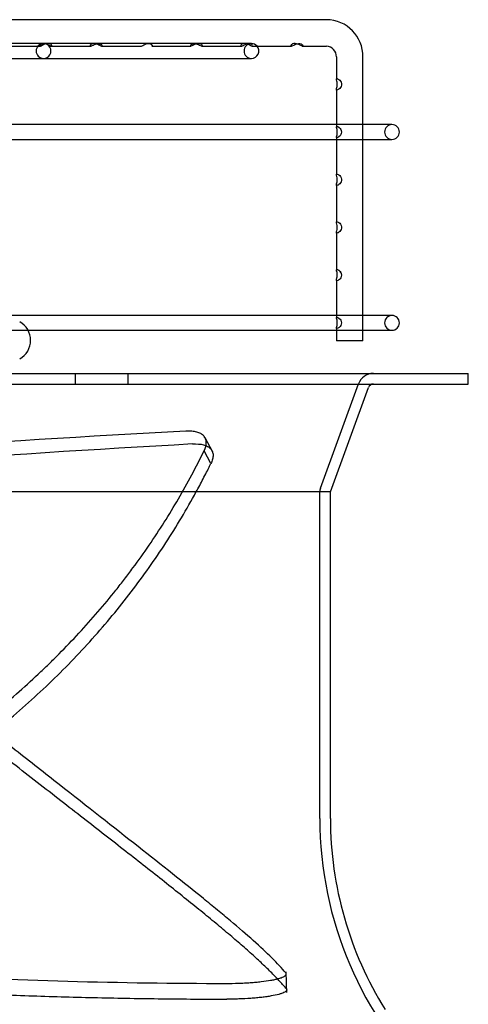
# Model space of a CAD drawing. Units: inches. Extents: x 0.4 to 16.7, y 0.3 to 10.7.
# Drawn here: x 8.9 to 9, y 3.6 to 3.9 of the extents above; entities that cross this region are included whole.
import ezdxf
from ezdxf.lldxf.tags import DXFTag

# ---------------------------------------------------------------- set-up
doc = ezdxf.new("R2010")
doc.units = ezdxf.units.IN
doc.header["$MEASUREMENT"] = 0
for name, color, linetype in [('118-00-11752_AF0', 7, 'Continuous'), ('A3G630-AR85-90', 7, 'Continuous'), ('Default', 7, 'Continuous'), ('MANIFOLD_SOLID_B', 7, 'Continuous')]:
    doc.layers.add(name, color=color, linetype=linetype)
tags = doc.linetypes.add('HIDDEN2', pattern=[0.1875, 0.125, -0.0625]).pattern_tags.tags
tags[6:7] = [DXFTag(74, 4), DXFTag(75, 0), DXFTag(340, '0'), DXFTag(46, 0.0), DXFTag(50, 0.0), DXFTag(44, 0.0), DXFTag(45, 0.0)]
tags[4:5] = [DXFTag(74, 4), DXFTag(75, 0), DXFTag(340, '0'), DXFTag(46, 0.0), DXFTag(50, 0.0), DXFTag(44, 0.0), DXFTag(45, 0.0)]

# ---------------------------------------------------------------- blocks, each defined once
blk = doc.blocks.new('SE3')
at = {"layer": '118-00-11752_AF0', "color": 7, "linetype": 'Continuous'}
for p, q in [((8.0848466128, 3.7965199067), (9.0356340144, 3.7965199067)), ((9.0356340144, 3.7937640012), (9.0356340144, 3.7965199067)), ((8.0848466128, 3.7937640012), (9.0356340144, 3.7937640012)), ((8.9998072428, 3.7657194245), (9.0096754354, 3.7928569542)), ((8.9998072428, 3.7657194245), (8.1206733845, 3.7657194245)), ((8.9998072428, 3.6807718752), (8.9998072428, 3.7657194245))]:
    blk.add_line(p, q, dxfattribs=at)
at = {"layer": '118-00-11752_AF0', "color": 7, "linetype": 'HIDDEN2'}
for p, q in [((8.9334580609, 3.7965199067), (8.9334580609, 3.7937640012)), ((8.9472375885, 3.7937640012), (8.9472375885, 3.7965199067)), ((8.9972172609, 3.7666612361), (9.0070854535, 3.7937987658)), ((8.9970513372, 3.6807718752), (8.9970513372, 3.7657194245))]:
    blk.add_line(p, q, dxfattribs=at)
for centre, radius, start, end in [((9.0109704263, 3.7923860484), 0.0041338582676838, 90, 160.0168934771), ((8.9998072428, 3.7657194245), 0.0027559055118107, 160.0168934775, 180), ((9.0935080302, 3.6807718752), 0.0964566929133929, 180, 226.2627763294)]:
    blk.add_arc(centre, radius, start, end, dxfattribs=at)
at = {"layer": '118-00-11752_AF0', "color": 7, "linetype": 'Continuous'}
for centre, radius, start, end in [((9.0109704263, 3.7923860484), 0.0013779527559161, 90, 160.0168934775), ((9.0935080302, 3.6807718752), 0.0937007874015938, 180, 211.9657187508)]:
    blk.add_arc(centre, radius, start, end, dxfattribs=at)
at = {"layer": 'A3G630-AR85-90', "color": 7, "linetype": 'HIDDEN2'}
for p, q in [((8.9692168705, 3.7760583237), (8.9672549351, 3.7797546039)), ((8.9687404511, 3.7730748001), (8.9669936568, 3.7764117556))]:
    blk.add_line(p, q, dxfattribs=at)
for centre, radius, start, end in [((9.1761489637, -0.3034269223), 4.090523385278409, 92.9972245083, 97.2747497962), ((9.1951629916, -0.4066681895), 4.191228715973892, 93.1617519679, 97.3615267829)]:
    blk.add_arc(centre, radius, start, end, dxfattribs=at)
for points, knots in [([(8.966993656828656, 3.776411755642843), (8.967383804004985, 3.777208122072732), (8.967567807050484, 3.777936291398094), (8.967544339705922, 3.778759985699877), (8.967526532772457, 3.778920107489575), (8.967465627396486, 3.779225794350122), (8.967422538554963, 3.779372110291011), (8.967256060862118, 3.779791749090462), (8.967095689919775, 3.780045877796226), (8.96677967457777, 3.780387636676156), (8.9666610848191, 3.780495361544608), (8.966401744287007, 3.780694220743305), (8.966260963711777, 3.780785590248056), (8.965806068548138, 3.78103605713132), (8.965459598165543, 3.781171649378221), (8.964679473255146, 3.781379538151596), (8.96424304613046, 3.781451585518145), (8.963306055793486, 3.781526660534669), (8.962803248802727, 3.781530698757089), (8.962265390404141, 3.781500908503367)], [0, 0, 0, 0, 0.2500000000000209, 0.2500000000000209, 0.3125000000000254, 0.3125000000000254, 0.3750000000000298, 0.3750000000000298, 0.5000000000000362, 0.5000000000000362, 0.5625000000000349, 0.5625000000000349, 0.6250000000000335, 0.6250000000000335, 0.7500000000000223, 0.7500000000000223, 0.8750000000000112, 0.8750000000000112, 1, 1, 1, 1]), ([(8.745833995830377, 3.640649301188052), (8.752708627119151, 3.641851795628554), (8.759477223093713, 3.643151668802111), (8.772786465105003, 3.645955530962704), (8.779323420741948, 3.647458892356567), (8.792144737009666, 3.650675329797362), (8.79843166044602, 3.652389145251181), (8.807648129316169, 3.655116934774111), (8.810689383186913, 3.656053730305274), (8.81670184456305, 3.657980687422787), (8.819674591873707, 3.658971357204707), (8.834361393313271, 3.664059623594223), (8.845558691337487, 3.668568883819192), (8.866752964186032, 3.678457454998715), (8.87675044286758, 3.683836608080573), (8.89079663391436, 3.692522697395317), (8.895323372655282, 3.695521891347759), (8.901864135923857, 3.700165641075575), (8.904005181295238, 3.701739382173733), (8.908201468932152, 3.704932681691057), (8.910258678667608, 3.706553626815485), (8.914288841735507, 3.709841421101132), (8.916262869957551, 3.711509121347069), (8.920127185832477, 3.714889780713178), (8.922021455560653, 3.71660648037027), (8.92479057909459, 3.719205552172856), (8.925702587170464, 3.720076853889057), (8.92750878076447, 3.721833204681565), (8.92840220713186, 3.722717543527754), (8.931052208527023, 3.725387688762889), (8.932778415907158, 3.72719068550397), (8.937827271145665, 3.73265690467003), (8.941018240852163, 3.736373897719353), (8.944818188873514, 3.741138270402501), (8.94556912044962, 3.74209764801947), (8.947048704026448, 3.744023826500324), (8.947776131001836, 3.744988995841645), (8.949926039115926, 3.747895897905004), (8.951320696530942, 3.749856008892736), (8.954030372744937, 3.753816078515118), (8.955344991851929, 3.755815521121453), (8.957889946524237, 3.759844118174696), (8.959121600477907, 3.761875209004704), (8.961506334518935, 3.765972972644429), (8.962658667434328, 3.768038373752319), (8.964885095122726, 3.772202002106792), (8.965960139064508, 3.774302221326654), (8.966993656828656, 3.776411755642843)], [0, 0, 0, 0, 0.0625000000000003, 0.0625000000000003, 0.1250000000000007, 0.1250000000000007, 0.1875000000000011, 0.1875000000000011, 0.2187500000000011, 0.2187500000000011, 0.2500000000000012, 0.2500000000000012, 0.3750000000000014, 0.3750000000000014, 0.5000000000000018, 0.5000000000000018, 0.5625000000000018, 0.5625000000000018, 0.5937500000000016, 0.5937500000000016, 0.6250000000000011, 0.6250000000000011, 0.6562500000000007, 0.6562500000000007, 0.6875000000000004, 0.6875000000000004, 0.7031250000000002, 0.7031250000000002, 0.7187500000000002, 0.7187500000000002, 0.7500000000000002, 0.7500000000000002, 0.8125, 0.8125, 0.8281249999999999, 0.8281249999999999, 0.8437499999999998, 0.8437499999999998, 0.8749999999999999, 0.8749999999999999, 0.9062499999999999, 0.9062499999999999, 0.9374999999999999, 0.9374999999999999, 0.96875, 0.96875, 1, 1, 1, 1]), ([(8.988191661709035, 3.640649301188092), (8.987183683896381, 3.641851795628593), (8.985974636591957, 3.643151668802149), (8.983161555642488, 3.645955530962742), (8.981557992351759, 3.647458892356605), (8.977967570965259, 3.650675329797399), (8.975979828532083, 3.652389145251218), (8.972726325332278, 3.655116934774148), (8.97159501857779, 3.65605373030531), (8.969250248297895, 3.657980687422823), (8.968035327034427, 3.658971357204743), (8.961756315383147, 3.664059623594259), (8.956072876022965, 3.668568883819227), (8.943541197661471, 3.678457454998748), (8.936691982201522, 3.683836608080605), (8.925652890908195, 3.692522697395348), (8.921846037713362, 3.695521891347789), (8.915954091287453, 3.700165641075605), (8.913957552903003, 3.701739382173763), (8.909908095765047, 3.704932681691087), (8.9078534051316, 3.706553626815515), (8.903688700465967, 3.70984142110116), (8.90157760530868, 3.711509121347097), (8.897302020831694, 3.714889780713206), (8.895132798369017, 3.716606480370297), (8.89185226378209, 3.719205552172884), (8.890753118878097, 3.720076853889084), (8.888538777858983, 3.721833204681591), (8.88742448130179, 3.72271754352778), (8.884062100155845, 3.725387688762915), (8.88179445248587, 3.727190685503996), (8.874929262317488, 3.732656904670056), (8.87027378011731, 3.736373897719378), (8.864325768283532, 3.741138270402525), (8.86312898914696, 3.742097648019494), (8.860728187409515, 3.744023826500347), (8.859526188267749, 3.744988995841669), (8.855909078086054, 3.747895897905028), (8.853473511440718, 3.749856008892758), (8.848560213554578, 3.753816078515141), (8.846083184331816, 3.755815521121475), (8.841100339389445, 3.759844118174717), (8.838592111828055, 3.761875209004725), (8.833540280336221, 3.765972972644449), (8.830998244674227, 3.76803837375234), (8.825882865941649, 3.772202002106812), (8.823307091757163, 3.774302221326674), (8.820724690088568, 3.776411755642862)], [0, 0, 0, 0, 0.0625, 0.0625, 0.1250000000000001, 0.1250000000000001, 0.1875000000000002, 0.1875000000000002, 0.2187500000000002, 0.2187500000000002, 0.2500000000000002, 0.2500000000000002, 0.3749999999999997, 0.3749999999999997, 0.4999999999999991, 0.4999999999999991, 0.5624999999999987, 0.5624999999999987, 0.5937499999999984, 0.5937499999999984, 0.6249999999999984, 0.6249999999999984, 0.6562499999999982, 0.6562499999999982, 0.6874999999999982, 0.6874999999999982, 0.7031249999999979, 0.7031249999999979, 0.7187499999999976, 0.7187499999999976, 0.7499999999999973, 0.7499999999999973, 0.8124999999999973, 0.8124999999999973, 0.8281249999999976, 0.8281249999999976, 0.8437499999999978, 0.8437499999999978, 0.8749999999999982, 0.8749999999999982, 0.9062499999999987, 0.9062499999999987, 0.9374999999999991, 0.9374999999999991, 0.9687499999999996, 0.9687499999999996, 1, 1, 1, 1]), ([(8.963995543946519, 3.778186349184283), (8.965078552710361, 3.778248793069185), (8.966014828820821, 3.778176050001773), (8.96700435659181, 3.777916399102926), (8.967192611543654, 3.777855822164869), (8.96754397373793, 3.77771955651989), (8.967707980264688, 3.777643654562615), (8.968165571891383, 3.777393041434205), (8.96842494474843, 3.777195559477766), (8.968743942383275, 3.776852849791854), (8.96883882070237, 3.776730261798233), (8.969001825508252, 3.776473161743242), (8.969070302478674, 3.776338451275771), (8.96923749797406, 3.775916309680596), (8.96929821460286, 3.775610974234048), (8.969316857535643, 3.774952365178618), (8.969273641397715, 3.774597342749544), (8.969084196481926, 3.773859981847032), (8.968938470281959, 3.77347541240455), (8.968740451125866, 3.773074800073221)], [0, 0, 0, 0, 0.2500000000000022, 0.2500000000000022, 0.3125000000000017, 0.3125000000000017, 0.3750000000000011, 0.3750000000000011, 0.5, 0.5, 0.5625, 0.5625, 0.625, 0.625, 0.75, 0.75, 0.875, 0.875, 1, 1, 1, 1]), ([(8.74641599304551, 3.636555417778018), (8.747118533074362, 3.636678882838713), (8.748522368951102, 3.636925584512399), (8.750618173912459, 3.637303067204299), (8.753855497740405, 3.637896695691384), (8.758208787356715, 3.638723447843411), (8.763653728273878, 3.639809985680909), (8.769039099429934, 3.640938306416148), (8.7761478094702, 3.642500611754629), (8.784899467171002, 3.644563410943708), (8.795191371597245, 3.647220658778681), (8.805268218654488, 3.650063335475049), (8.815130403489542, 3.653096500485735), (8.824778021430976, 3.656325414951123), (8.83421067182152, 3.659755509776318), (8.843409406542278, 3.663385270207529), (8.852343877630974, 3.667206014249453), (8.86098760030954, 3.67120634322461), (8.869333629257632, 3.675380951624898), (8.877387759748869, 3.679730366185641), (8.885155158605748, 3.684255208736662), (8.892640410628436, 3.688956200260366), (8.899847556554983, 3.69383416305955), (8.906780131428603, 3.698890031546091), (8.91344117204431, 3.704124831734143), (8.919833046733896, 3.709539552298412), (8.927980941311217, 3.716983642568852), (8.937432807305699, 3.726669464146776), (8.947615571338872, 3.738855664416589), (8.955159541883402, 3.749450376623195), (8.96064772053744, 3.75817804237478), (8.963854261594868, 3.763737372464905), (8.966289732928347, 3.768250186036038), (8.96758329080546, 3.770759717342595), (8.968392900434933, 3.772373765610811), (8.968624492822547, 3.772841031447117), (8.968740451125866, 3.773074800073221)], [0, 0, 0, 0, 0.0063567082428186, 0.0127020601582899, 0.0190360996929073, 0.0358457623097547, 0.052585316518212, 0.0693497526927298, 0.0860532218039684, 0.1194721415809928, 0.1528760830005046, 0.1862978110468673, 0.2197700395060154, 0.2533255824709753, 0.2869975018924191, 0.3208183151686689, 0.3546218018958749, 0.3882911055463568, 0.4218597447457694, 0.4553596283067626, 0.4888212517327393, 0.5222738718877167, 0.5557456637948014, 0.5892638628522361, 0.6228548952288157, 0.6565444987888978, 0.6903535979213073, 0.7578250222363389, 0.825041728890007, 0.8921872995554514, 0.9257875743928571, 0.9594299720091412, 0.9762307885934389, 0.9931330878423411, 0.9965643295428032, 1, 1, 1, 1]), ([(8.988339243288127, 3.636555417778057), (8.98823578787278, 3.636678882838752), (8.988029084223653, 3.636925584512438), (8.987703629395703, 3.637303067204338), (8.987181728346345, 3.637896695691424), (8.986428391911394, 3.63872344784345), (8.985392968515926, 3.639809985680948), (8.984275234406491, 3.640938306416186), (8.982674725075062, 3.642500611754667), (8.980469082957942, 3.644563410943746), (8.977496884587383, 3.647220658778719), (8.9742042316802, 3.650063335475086), (8.970593975841718, 3.653096500485772), (8.966668312415822, 3.656325414951159), (8.962428861252052, 3.659755509776354), (8.957885621341784, 3.663385270207564), (8.953057761276602, 3.667206014249488), (8.947968052141274, 3.671206343224644), (8.942631260426513, 3.675380951624931), (8.937054176100826, 3.679730366185674), (8.931242929700693, 3.684255208736693), (8.925203045894621, 3.688956200260397), (8.918939491467555, 3.69383416305958), (8.912456706712286, 3.698890031546121), (8.905758667349497, 3.704124831734172), (8.898849093859308, 3.70953955229844), (8.88938012514839, 3.716983642568879), (8.877125154904043, 3.726669464146802), (8.861834977686854, 3.738855664416613), (8.848661633246078, 3.749450376623217), (8.837887053724328, 3.758178042374801), (8.83105656520734, 3.763737372464926), (8.825531848464317, 3.768250186036058), (8.82246702411127, 3.770759717342615), (8.82049862268863, 3.77237376561083), (8.819929121927276, 3.772841031447137), (8.81964423354235, 3.773074800073241)], [0, 0, 0, 0, 0.0063567082428187, 0.0127020601582899, 0.0190360996929073, 0.0358457623097547, 0.0525853165182121, 0.0693497526927297, 0.0860532218039685, 0.1194721415809929, 0.1528760830005048, 0.1862978110468673, 0.2197700395060153, 0.2533255824709754, 0.2869975018924192, 0.3208183151686689, 0.3546218018958749, 0.3882911055463569, 0.4218597447457693, 0.4553596283067625, 0.4888212517327394, 0.5222738718877169, 0.5557456637948013, 0.589263862852236, 0.6228548952288155, 0.6565444987888978, 0.6903535979213073, 0.7578250222363389, 0.8250417288900072, 0.8921872995554513, 0.9257875743928569, 0.9594299720091409, 0.9762307885934389, 0.9931330878423411, 0.9965643295428032, 1, 1, 1, 1]), ([(8.660262668191798, 3.68445844521282), (8.671223464909737, 3.680134860177672), (8.682652805696195, 3.676057914721005), (8.70629098896854, 3.668490022304888), (8.7185016046915, 3.664999540377794), (8.743526224434744, 3.65867813957315), (8.756340815025167, 3.655848227597615), (8.782380454343569, 3.650905634502074), (8.795604655715275, 3.648793368761345), (8.815594165555366, 3.646193644314334), (8.823954733716949, 3.645228492794599), (8.833171793694714, 3.644332188690517), (8.835686738798604, 3.644101330907585), (8.83736358355774, 3.643950452170664), (8.838199868351493, 3.643876901473748), (8.842411990777384, 3.643512070160402), (8.845791581902619, 3.643230192354346), (8.862732752221396, 3.641872208334772), (8.876424698995875, 3.640950481631953), (8.90392636882114, 3.639463620633772), (8.917735923183589, 3.638898187091633), (8.945309957027865, 3.638136818936929), (8.959074074571689, 3.63794064687556), (8.972735199367206, 3.637928818969713)], [0, 0, 0, 0, 0.1250000000000027, 0.1250000000000027, 0.2500000000000054, 0.2500000000000054, 0.3750000000000083, 0.3750000000000083, 0.5000000000000112, 0.5000000000000112, 0.5625000000000127, 0.5781250000000129, 0.5859375000000127, 0.5859375000000127, 0.5937500000000127, 0.5937500000000127, 0.6250000000000115, 0.6250000000000115, 0.7500000000000078, 0.7500000000000078, 0.8750000000000039, 0.8750000000000039, 1, 1, 1, 1]), ([(8.972735199367206, 3.637928818969713), (8.973787419005596, 3.637927249806788), (8.97483510163948, 3.637945013686647), (8.97639995331106, 3.63799868867551), (8.976921433696772, 3.638021183014536), (8.977957941497367, 3.638075458377019), (8.978464875357206, 3.638106797268862), (8.979456909783915, 3.638177614430868), (8.979942007954946, 3.638217093520059), (8.98089029633123, 3.638304266426198), (8.981355051984139, 3.638352141126152), (8.982704775104118, 3.638507516480148), (8.983524774373407, 3.638624038515284), (8.98463847135101, 3.638818038709473), (8.984991675902855, 3.638886277446945), (8.985649997013253, 3.639028010971736), (8.98595249298508, 3.639100862048372), (8.986505843232434, 3.639250460879607), (8.986756693246031, 3.639327208891644), (8.9872063707689, 3.639484672766246), (8.987406128399744, 3.639565858856911), (8.987916758571368, 3.639812218546473), (8.988137790355452, 3.639978262200422), (8.9882939640419, 3.640230009635684), (8.988316416070946, 3.640314754322573), (8.988299773576164, 3.640483140203908), (8.988261024761188, 3.640566603508607), (8.988191661709035, 3.640649301188092)], [0, 0, 0, 0, 0.1250000000000095, 0.1250000000000095, 0.1875000000000097, 0.1875000000000097, 0.2500000000000099, 0.2500000000000099, 0.3125000000000101, 0.3125000000000101, 0.3750000000000103, 0.3750000000000103, 0.500000000000003, 0.500000000000003, 0.5625000000000027, 0.5625000000000027, 0.6250000000000022, 0.6250000000000022, 0.6875000000000019, 0.6875000000000019, 0.7500000000000014, 0.7500000000000014, 0.8750000000000008, 0.8750000000000008, 0.9375000000000003, 0.9375000000000003, 1, 1, 1, 1]), ([(8.988455568836487, 3.636286729975072), (8.988458554598118, 3.636210167729097), (8.988436118267453, 3.636133383205724), (8.988337153255486, 3.635972708731866), (8.988255588805657, 3.635888620333558), (8.988031249870698, 3.635720586646813), (8.987890354246051, 3.635637961975191), (8.987553161362854, 3.635475381858134), (8.987356857980352, 3.635395427541525), (8.986908666798444, 3.635238171835396), (8.986655819831554, 3.635160612280496), (8.985816615404767, 3.634933707887685), (8.98516489078841, 3.634793658902614), (8.984052931438123, 3.634599590385324), (8.983657707279715, 3.634537322499205), (8.982828972637662, 3.634419614968606), (8.982399346147837, 3.634364664656977), (8.981510547124293, 3.634262262418688), (8.981051372122213, 3.634214811213381), (8.980103265187909, 3.634127405112589), (8.979611500956912, 3.63408725451773), (8.978110275752591, 3.633979945862476), (8.977087437071468, 3.633926377204803), (8.975520844503173, 3.633872232181978), (8.97499083500386, 3.633858564029526), (8.973931871867135, 3.63384065801231), (8.973404176420113, 3.633836392207692), (8.97287835812307, 3.63383748185105)], [0.0675002544300722, 0.0675002544300722, 0.0675002544300722, 0.0675002544300722, 0.1249999999999943, 0.1249999999999943, 0.1874999999999908, 0.1874999999999908, 0.2499999999999874, 0.2499999999999874, 0.312499999999984, 0.312499999999984, 0.3749999999999806, 0.3749999999999806, 0.4999999999999775, 0.4999999999999775, 0.5624999999999791, 0.5624999999999791, 0.6249999999999808, 0.6249999999999808, 0.6874999999999825, 0.6874999999999825, 0.7499999999999841, 0.7499999999999841, 0.8749999999999876, 0.8749999999999876, 0.9374999999999938, 0.9374999999999938, 1, 1, 1, 1])]:
    blk.add_open_spline(points, degree=3, knots=knots, dxfattribs=at)
blk.add_rational_spline([(8.658142214298868, 3.681116363395881), (8.740181222003677, 3.648326517797067), (8.838309104089268, 3.639779559962668), (8.905867733988098, 3.63389519000761), (8.97287835812307, 3.63383748185105)], [1, 0.9631896557366239, 1, 0.9959044088162715, 0.9990526984179144], degree=2, knots=[0, 0, 0, 0.5841601081930289, 0.5841601081930289, 1, 1, 1], dxfattribs=at)
blk.add_open_spline([(8.988479228367499, 3.635613935914324), (8.98844786828373, 3.636495398017567), (8.98838506935729, 3.638258322362622), (8.988290831588179, 3.640902708949487)], degree=3, dxfattribs=at)
at = {"layer": 'MANIFOLD_SOLID_B', "color": 7, "linetype": 'Continuous'}
for p, q in [((8.9988048645, 3.8884982532), (8.8973656565, 3.8884982532)), ((8.9645068613, 3.8822974658), (8.9013149973, 3.8822974658)), ((8.9664247992, 3.8816084894), (8.9766228923, 3.8816084894)), ((8.9794556635, 3.8816084894), (8.9896705541, 3.8816084894)), ((8.992505261, 3.8816084894), (8.9988048645, 3.8816084894)), ((8.9008148381, 3.878439198), (8.9792757467, 3.878439198)), ((9.0013494833, 3.8788525839), (9.0013494833, 3.8730341875)), ((9.0082392471, 3.8049943162), (9.0082392471, 3.8788525839)), ((9.0013494833, 3.8703279766), (9.0013494833, 3.8606403095)), ((9.0013494833, 3.8612147886), (8.9011150903, 3.8612147886)), ((9.0157914947, 3.8612147886), (9.0082392471, 3.8612147886)), ((9.0013494833, 3.8579266662), (9.0013494833, 3.8482310378)), ((8.9011150903, 3.8573565209), (9.0013494833, 3.8573565209)), ((9.0082392471, 3.8573565209), (9.0157914947, 3.8573565209)), ((9.0013494833, 3.845524827), (9.0013494833, 3.835829463)), ((9.0013494833, 3.8331232522), (9.0013494833, 3.8234329558)), ((9.0013494833, 3.8207445667), (9.0013494833, 3.8110340103)), ((9.0013494833, 3.8116084894), (8.9014372632, 3.8116084894)), ((9.0157914947, 3.8116084894), (9.0082392471, 3.8116084894)), ((8.9212393948, 3.8077502217), (9.0013494833, 3.8077502217)), ((9.0013494833, 3.808320367), (9.0013494833, 3.8049943162)), ((9.0082392471, 3.8077502217), (9.0157914947, 3.8077502217)), ((9.0082392471, 3.8049943162), (9.0013494833, 3.8049943162))]:
    blk.add_line(p, q, dxfattribs=at)
at = {"layer": 'MANIFOLD_SOLID_B', "color": 7, "linetype": 'HIDDEN2'}
for p, q in [((8.9142495932, 3.8816084894), (8.9244530327, 3.8816084894)), ((8.9272295146, 3.8816084894), (8.9374949565, 3.8816084894)), ((8.9374949565, 3.8816084894), (8.9374970563, 3.8816084894)), ((8.9403420345, 3.8816084894), (8.9403430693, 3.8816084894)), ((8.9403430693, 3.8816084894), (8.9505407233, 3.8816084894)), ((8.9505407233, 3.8816084894), (8.9505419146, 3.8816084894)), ((8.9533813638, 3.8816084894), (8.9635701219, 3.8816084894)), ((8.9792757467, 3.8822974658), (8.9645068613, 3.8822974658)), ((8.9766228923, 3.8816084894), (8.976625351, 3.8816084894)), ((8.9896705541, 3.8816084894), (8.9896746582, 3.8816084894)), ((8.9925034674, 3.8816084894), (8.992505261, 3.8816084894)), ((9.0081218656, 3.8788525839), (9.0082392471, 3.8788525839)), ((9.0013494833, 3.8703305164), (9.0013494833, 3.8703279766)), ((9.0082392471, 3.8612147886), (9.0013494833, 3.8612147886)), ((9.0013494833, 3.8579309999), (9.0013494833, 3.8579266662)), ((9.0013494833, 3.8573565209), (9.0082392471, 3.8573565209)), ((9.0013494833, 3.8455273668), (9.0013494833, 3.845524827)), ((9.0013494833, 3.833125792), (9.0013494833, 3.8331232522)), ((9.0013494833, 3.8234329558), (9.0013494833, 3.8234279373)), ((9.0082392471, 3.8116084894), (9.0013494833, 3.8116084894)), ((8.8908190658, 3.8077502217), (8.9212393948, 3.8077502217)), ((9.0013494833, 3.8083247007), (9.0013494833, 3.808320367)), ((9.0013494833, 3.8077502217), (9.0082392471, 3.8077502217))]:
    blk.add_line(p, q, dxfattribs=at)
at = {"layer": 'MANIFOLD_SOLID_B', "color": 7, "linetype": 'Continuous'}
for centre, radius, start, end in [((8.9986946157, 3.8789537227), 0.0095451671965263, 359.3928932253, 89.3382064735), ((8.9792757467, 3.8803683319), 0.0019291338582678, 270, 40.0052008849), ((8.998692118, 3.8789516686), 0.0026592119562168, 357.8646103637, 87.5700183028), ((9.0157914947, 3.8592856547), 0.0019291338582677, 270, 90), ((8.9163890794, 3.8051321114), 0.0055118110236209, 298.9550243718, 61.0449756282), ((9.0157914947, 3.8096793555), 0.0019291338582678, 270, 90)]:
    blk.add_arc(centre, radius, start, end, dxfattribs=at)
at = {"layer": 'MANIFOLD_SOLID_B', "color": 7, "linetype": 'HIDDEN2'}
for centre, radius, start, end in [((8.9252599987, 3.8803683319), 0.0019291338582678, 90.0000000001, 270), ((8.9252599987, 3.8803683319), 0.0019291338582678, 270, 90.0000000001), ((8.9792757467, 3.8803683319), 0.0019291338582678, 90, 270), ((8.9792757467, 3.8803683319), 0.0019291338582678, 40.0052008849, 90), ((9.0157914947, 3.8592856547), 0.0019291338582677, 90, 270), ((9.0157914947, 3.8096793555), 0.0019291338582678, 90, 270)]:
    blk.add_arc(centre, radius, start, end, dxfattribs=at)
for points, knots in [([(8.92734002135909, 3.881613738400476), (8.927234401333317, 3.881586367301532), (8.927052845003098, 3.881672907735095), (8.926465505366746, 3.88199655579003), (8.926008567202503, 3.882238072437103), (8.925034277308912, 3.882338963034655), (8.924597994732888, 3.882157992798988), (8.924258357728798, 3.881790240735415), (8.92428648642995, 3.881641733230794), (8.924495606150515, 3.881586241844924), (8.924676285836464, 3.881671912730575), (8.925262305256418, 3.881997779676602), (8.925715812275921, 3.882239735298924), (8.926695536343024, 3.882338478137584), (8.9271262956003, 3.882157529686991), (8.927471358022792, 3.881788616570053), (8.927445641384864, 3.881641109499419), (8.92734002135909, 3.881613738400476)], [0, 0, 0, 0, 0.125, 0.125, 0.25, 0.25, 0.375, 0.375, 0.5, 0.5, 0.625, 0.625, 0.75, 0.75, 0.875, 0.875, 1, 1, 1, 1]), ([(8.937480468549692, 3.881608500982315), (8.93748279866583, 3.881608490471204), (8.937485152812748, 3.881608518636106), (8.937617931954918, 3.881612270506038), (8.937823032339189, 3.881733680019007), (8.93848372509555, 3.882090158531444), (8.938993702797713, 3.882305949252769), (8.939941528884619, 3.882291313185898), (8.940292417954955, 3.882067941240446), (8.940521674999475, 3.881715393487945), (8.94046280433642, 3.881604095435134), (8.940330661821399, 3.881608633495662)], [0.4977209227671935, 0.4977209227671935, 0.4977209227671935, 0.4977209227671935, 0.5, 0.5, 0.625, 0.625, 0.75, 0.75, 0.875, 0.875, 1, 1, 1, 1]), ([(8.950524066033637, 3.881608733836746), (8.95053603424036, 3.881608573040523), (8.950548665867021, 3.881609372457643), (8.950704312819044, 3.881630509802798), (8.950924365036268, 3.881769962179396), (8.95162097808389, 3.882134024364468), (8.952151906121385, 3.882328941615379), (8.953077494877117, 3.882259008435225), (8.953385486214492, 3.882021163174983), (8.9535604697845, 3.881687027614148), (8.953488771293825, 3.881591055994876), (8.953343819976967, 3.881611384000773)], [0.4883950646871326, 0.4883950646871326, 0.4883950646871326, 0.4883950646871326, 0.5, 0.5, 0.625, 0.625, 0.75, 0.75, 0.875, 0.875, 1, 1, 1, 1]), ([(8.963570121905963, 3.881608489380122), (8.963698405634906, 3.881608489380131), (8.963896939586364, 3.881723931714916), (8.964544615492468, 3.882075484180707), (8.965042979390885, 3.88229585746451), (8.965999970540672, 3.882299053925367), (8.966362852864451, 3.882079417064034), (8.966606317952621, 3.881727846533402), (8.966553992518289, 3.881609205385963), (8.966298158986907, 3.881607780468095), (8.966097619810501, 3.881722980444812), (8.965446855208715, 3.882073716332532), (8.964947979849903, 3.882294431146136), (8.96398978180799, 3.882300429523472), (8.963624995487857, 3.882079743367858), (8.963386125122403, 3.881726667443024), (8.96344183817702, 3.881608489380112), (8.963570121905963, 3.881608489380122)], [0, 0, 0, 0, 0.125, 0.125, 0.25, 0.25, 0.375, 0.375, 0.5, 0.5, 0.625, 0.625, 0.75, 0.75, 0.875, 0.875, 1, 1, 1, 1]), ([(8.992557615271831, 3.881926822388706), (8.992696958076191, 3.881745530183594), (8.992651611977958, 3.881619114119787), (8.992525939762231, 3.881608726421613), (8.992520289883753, 3.88160851260184), (8.99251448251445, 3.881608534827398)], [0, 0, 0, 0, 0.125, 0.125, 0.130717952543481, 0.130717952543481, 0.130717952543481, 0.130717952543481]), ([(9.002561884349896, 3.872226107896523), (9.00273399467129, 3.871781873740688), (9.002649365519684, 3.871215228792952), (9.002167178811224, 3.870489420536546), (9.001852603638197, 3.870316708609364), (9.001453876565229, 3.870176692737586), (9.001349176981602, 3.870192885259736), (9.001349484479821, 3.870316177983085)], [0, 0, 0, 0, 0.125, 0.125, 0.25, 0.25, 0.3745674580961036, 0.3745674580961036, 0.3745674580961036, 0.3745674580961036]), ([(9.001351486790865, 3.873057485884873), (9.001350370418104, 3.873087617888784), (9.001354977287, 3.873110588761913), (9.00141575426019, 3.873198348380953), (9.001576000469713, 3.873180890741028), (9.00205113789534, 3.872934348222725), (9.0023897740285, 3.872670342052358), (9.002561884349896, 3.872226107896523)], [0.7198382711668336, 0.7198382711668336, 0.7198382711668336, 0.7198382711668336, 0.75, 0.75, 0.875, 0.875, 1, 1, 1, 1]), ([(9.001466864784986, 3.860763344440428), (9.00159488791697, 3.860763344440425), (9.001832706623627, 3.860687843524614), (9.002376021939337, 3.860228772579444), (9.002658967158927, 3.859790790465909), (9.00266347637424, 3.858793894266516), (9.002382092484288, 3.85835006483597), (9.001839310529927, 3.857886702444716), (9.001596735134054, 3.857808478678333), (9.00138767829732, 3.857807648357484), (9.00135120010661, 3.857836746528645), (9.001350944899249, 3.857914275805108)], [0, 0, 0, 0, 0.125, 0.125, 0.25, 0.25, 0.375, 0.375, 0.5, 0.5, 0.5779220552230805, 0.5779220552230805, 0.5779220552230805, 0.5779220552230805]), ([(9.001351486790867, 3.848254336278574), (9.001350370418107, 3.848284468282485), (9.001354977287003, 3.848307439155614), (9.001415754260192, 3.848395198774654), (9.001576000469715, 3.848377741134729), (9.002051137895341, 3.848131198616426), (9.002389774028503, 3.847867192446059), (9.002561884349898, 3.847422958290224)], [0.7198382711668466, 0.7198382711668466, 0.7198382711668466, 0.7198382711668466, 0.75, 0.75, 0.875, 0.875, 1, 1, 1, 1]), ([(9.002561884349898, 3.847422958290224), (9.002733994671294, 3.846978724134388), (9.002649365519686, 3.846412079186653), (9.002167178811224, 3.845686270930246), (9.0018526036382, 3.845513559003065), (9.00145387656523, 3.845373543131287), (9.001349176981604, 3.845389735653437), (9.001349484479823, 3.845513028376786)], [0, 0, 0, 0, 0.125, 0.125, 0.25, 0.25, 0.3745674580961036, 0.3745674580961036, 0.3745674580961036, 0.3745674580961036]), ([(9.002561884349898, 3.835021383487074), (9.002733994671294, 3.834577149331239), (9.002649365519686, 3.834010504383503), (9.002167178811225, 3.833284696127097), (9.0018526036382, 3.833111984199915), (9.00145387656523, 3.832971968328137), (9.001349176981604, 3.832988160850288), (9.001349484479823, 3.833111453573637)], [0, 0, 0, 0, 0.125, 0.125, 0.25, 0.25, 0.3745674580961393, 0.3745674580961393, 0.3745674580961393, 0.3745674580961393]), ([(9.001351486790867, 3.835852761475425), (9.001350370418107, 3.835882893479336), (9.001354977287003, 3.835905864352465), (9.001415754260192, 3.835993623971504), (9.001576000469717, 3.83597616633158), (9.002051137895341, 3.835729623813276), (9.002389774028503, 3.835465617642909), (9.002561884349898, 3.835021383487074)], [0.7198382711668504, 0.7198382711668504, 0.7198382711668504, 0.7198382711668504, 0.75, 0.75, 0.875, 0.875, 1, 1, 1, 1]), ([(9.001349941583205, 3.823451394561434), (9.001349614076318, 3.823462824491441), (9.001350208305395, 3.823473193720508), (9.001369698561234, 3.823585456946866), (9.001496335882079, 3.823588730588358), (9.001928346461982, 3.823408714191134), (9.002255321880938, 3.82320468680629), (9.002475311609446, 3.822805258299301)], [0.7386282153294746, 0.7386282153294746, 0.7386282153294746, 0.7386282153294746, 0.75, 0.75, 0.875, 0.875, 1, 1, 1, 1]), ([(9.002475311609446, 3.822805258299314), (9.002255074903315, 3.82320513523589), (9.001930179351138, 3.823407399804218), (9.001499351995077, 3.823588018257346), (9.001370962933473, 3.823585078351792), (9.001350282630534, 3.823474306476943), (9.001349627148706, 3.823463215222406), (9.00135003222055, 3.823450883343825)], [0, 0, 0, 0, 0.125, 0.125, 0.25, 0.25, 0.2622885747411575, 0.2622885747411575, 0.2622885747411575, 0.2622885747411575]), ([(9.002475311609446, 3.822805258299301), (9.002695301337953, 3.822405829792311), (9.002710518347458, 3.821829846084789), (9.002304481472088, 3.821006749137189), (9.001971170227428, 3.820779799254687), (9.001524412007273, 3.820577322990533), (9.001384882501732, 3.82057348110653), (9.001351397592355, 3.82067665209215), (9.001349818850343, 3.820692752234726), (9.001350603232886, 3.820711705114562)], [0, 0, 0, 0, 0.125, 0.125, 0.25, 0.25, 0.375, 0.375, 0.3938141332467213, 0.3938141332467213, 0.3938141332467213, 0.3938141332467213]), ([(9.001466864784987, 3.811157045227828), (9.001594887916973, 3.811157045227825), (9.001832706623633, 3.811081544312014), (9.00237602193934, 3.810622473366844), (9.00265896715893, 3.81018449125331), (9.002663476374243, 3.809187595053916), (9.00238209248429, 3.80874376562337), (9.001839310529931, 3.808280403232116), (9.001596735134058, 3.808202179465733), (9.001387678297323, 3.808201349144884), (9.001351200106614, 3.808230447316045), (9.00135094489925, 3.808307976592507)], [0, 0, 0, 0, 0.1249999999999999, 0.1249999999999999, 0.2499999999999997, 0.2499999999999997, 0.3749999999999997, 0.3749999999999997, 0.4999999999999998, 0.4999999999999998, 0.5779220552230993, 0.5779220552230993, 0.5779220552230993, 0.5779220552230993])]:
    blk.add_open_spline(points, degree=3, knots=knots, dxfattribs=at)
at = {"layer": 'MANIFOLD_SOLID_B', "color": 7, "linetype": 'Continuous'}
for points, knots in [([(8.940330661821399, 3.881608633495662), (8.940198519306378, 3.881613171556191), (8.939994221918552, 3.881733744731284), (8.939331629131722, 3.882088473837693), (8.938826878373131, 3.882303838583991), (8.937873133165846, 3.882293644615469), (8.937521217422383, 3.882068299793157), (8.937299206757132, 3.881721773037056), (8.937354999347276, 3.881609066971589), (8.937480468549692, 3.881608500982315)], [0, 0, 0, 0, 0.125, 0.125, 0.25, 0.25, 0.375, 0.375, 0.4977209227671935, 0.4977209227671935, 0.4977209227671935, 0.4977209227671935]), ([(8.979470441059789, 3.88160864518953), (8.979458153779655, 3.881608564025036), (8.979445151558068, 3.881609462225693), (8.979287121065834, 3.881631586180664), (8.979068441937669, 3.881769787432058), (8.978364083445193, 3.882135025924532), (8.977841031374163, 3.882328776407077), (8.976905357467109, 3.882259590552771), (8.976603045256406, 3.88202082914118), (8.9764333321019, 3.881687402508013), (8.976507336711686, 3.881591498695345), (8.9767933270354, 3.881631067576399), (8.9770133227934, 3.881770843223637), (8.977712491390138, 3.882135717044455), (8.978245346320676, 3.882329641409005), (8.979167928351318, 3.882257691740049), (8.979474856584215, 3.882020189729895), (8.979561671808753, 3.881852229905661)], [0.1131886645672658, 0.1131886645672658, 0.1131886645672658, 0.1131886645672658, 0.125, 0.125, 0.25, 0.25, 0.375, 0.375, 0.5, 0.5, 0.625, 0.625, 0.75, 0.75, 0.875, 0.875, 1, 1, 1, 1]), ([(8.99251448251445, 3.881608534827398), (8.992393335146469, 3.881608998474128), (8.992203650897645, 3.881712184363094), (8.991584644161218, 3.882049825812279), (8.991104629333417, 3.882278225171016), (8.990130079103313, 3.882316594536639), (8.989745459538131, 3.88210775761634), (8.989472594949337, 3.881748647737419), (8.989519103057203, 3.881619305208431), (8.989757453276823, 3.881599123577276), (8.989952617747399, 3.881705443348855), (8.990577427976257, 3.882048816011038), (8.99106605271726, 3.882279625070183), (8.992028965980502, 3.882315500262522), (8.992418272467473, 3.882108114593817), (8.992557615271831, 3.881926822388706)], [0.130717952543481, 0.130717952543481, 0.130717952543481, 0.130717952543481, 0.25, 0.25, 0.375, 0.375, 0.5, 0.5, 0.625, 0.625, 0.75, 0.75, 0.875, 0.875, 1, 1, 1, 1]), ([(9.001349484479821, 3.870316177983085), (9.001349485547562, 3.870316606098663), (9.001349487881397, 3.870317035505571), (9.00135053195208, 3.870441933659537), (9.001473297252655, 3.870704801294648), (9.001624626447247, 3.871589309334544), (9.001578599839291, 3.872159278990587), (9.001415091689212, 3.872797195759894), (9.001354997029392, 3.872962741078515), (9.001351486790865, 3.873057485884873)], [0.3745674580961036, 0.3745674580961036, 0.3745674580961036, 0.3745674580961036, 0.375, 0.375, 0.5, 0.5, 0.625, 0.625, 0.7198382711668336, 0.7198382711668336, 0.7198382711668336, 0.7198382711668336]), ([(9.001350944899249, 3.857914275805108), (9.001350790711347, 3.857961116445867), (9.001363858561692, 3.858025635308226), (9.001453845216075, 3.858341406625549), (9.001593453832596, 3.858779810116653), (9.001595584913852, 3.85977811809176), (9.001456342721774, 3.860222370732787), (9.001364650592661, 3.860542443638333), (9.001351202129479, 3.860608514950091), (9.001351422693238, 3.860656356523545)], [0.5779220552230805, 0.5779220552230805, 0.5779220552230805, 0.5779220552230805, 0.625, 0.625, 0.75, 0.75, 0.875, 0.875, 0.9227977229017011, 0.9227977229017011, 0.9227977229017011, 0.9227977229017011]), ([(9.001349484479823, 3.845513028376786), (9.001349485547564, 3.845513456492364), (9.001349487881399, 3.845513885899273), (9.00135053195208, 3.845638784053238), (9.001473297252655, 3.845901651688349), (9.001624626447247, 3.846786159728246), (9.001578599839291, 3.847356129384287), (9.001415091689212, 3.847994046153595), (9.001354997029393, 3.848159591472216), (9.001351486790867, 3.848254336278574)], [0.3745674580961036, 0.3745674580961036, 0.3745674580961036, 0.3745674580961036, 0.375, 0.375, 0.5, 0.5, 0.625, 0.625, 0.7198382711668466, 0.7198382711668466, 0.7198382711668466, 0.7198382711668466]), ([(9.001349484479823, 3.833111453573637), (9.001349485547564, 3.833111881689214), (9.001349487881399, 3.833112311096122), (9.001350531952081, 3.833237209250088), (9.001473297252659, 3.833500076885199), (9.001624626447247, 3.834384584925095), (9.001578599839291, 3.834954554581138), (9.001415091689214, 3.835592471350446), (9.001354997029395, 3.835758016669066), (9.001351486790867, 3.835852761475425)], [0.3745674580961393, 0.3745674580961393, 0.3745674580961393, 0.3745674580961393, 0.375, 0.375, 0.5, 0.5, 0.625, 0.625, 0.7198382711668504, 0.7198382711668504, 0.7198382711668504, 0.7198382711668504]), ([(9.001350603232886, 3.820711705114562), (9.001355030242044, 3.820818674058936), (9.001434732398591, 3.821016514310644), (9.00160042459519, 3.821742824048085), (9.001612944706778, 3.822321605914946), (9.00144851491121, 3.823117073187643), (9.001353214070706, 3.823337185351033), (9.001349941583205, 3.823451394561434)], [0.3938141332467213, 0.3938141332467213, 0.3938141332467213, 0.3938141332467213, 0.5, 0.5, 0.625, 0.625, 0.7386282153294746, 0.7386282153294746, 0.7386282153294746, 0.7386282153294746]), ([(9.00135094489925, 3.808307976592507), (9.001350790711351, 3.808354817233267), (9.001363858561696, 3.808419336095626), (9.001453845216078, 3.808735107412949), (9.001593453832598, 3.809173510904053), (9.001595584913856, 3.81017181887916), (9.001456342721776, 3.810616071520187), (9.001364650592663, 3.810936144425733), (9.001351202129483, 3.811002215737492), (9.001351422693242, 3.811050057310946)], [0.5779220552230993, 0.5779220552230993, 0.5779220552230993, 0.5779220552230993, 0.6249999999999998, 0.6249999999999998, 0.7499999999999998, 0.7499999999999998, 0.8749999999999999, 0.8749999999999999, 0.9227977229016915, 0.9227977229016915, 0.9227977229016915, 0.9227977229016915])]:
    blk.add_open_spline(points, degree=3, knots=knots, dxfattribs=at)

msp = doc.modelspace()

# ---------------------------------------------------------------- block references
at = {"layer": 'Default'}
msp.add_blockref('SE3', (0, 0), dxfattribs=at)

doc.saveas('drawing.dxf')
